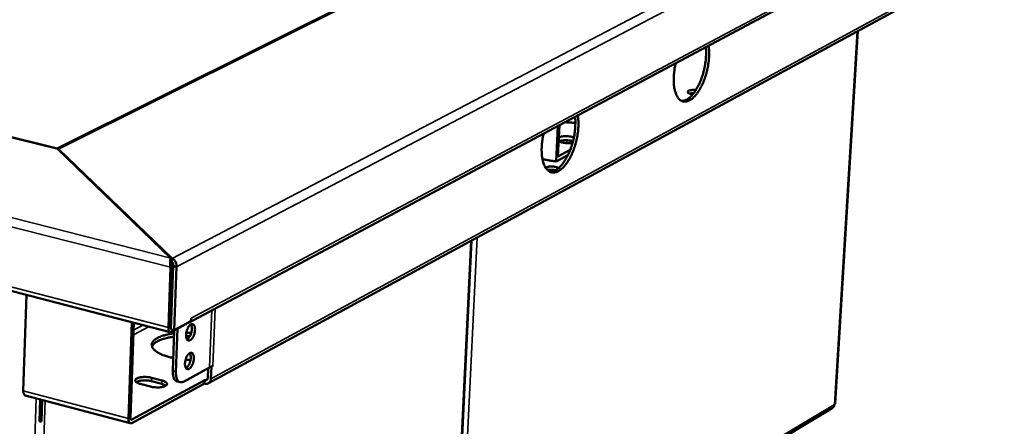
# Model space of a CAD drawing. Units: millimetres. Extents: x 65 to 5854, y 100 to 4100.
# Drawn here: x 5337 to 5646, y 3308 to 3435 of the extents above; entities that cross this region are included whole.
import ezdxf

# ---------------------------------------------------------------- set-up
doc = ezdxf.new("R2010")
doc.units = ezdxf.units.MM
doc.header["$LTSCALE"] = 20
doc.layers.add('Visible (ISO)', color=7, linetype='Continuous', lineweight=50)
doc.layers.add('Visible Narrow (ISO)', color=7, linetype='Continuous', lineweight=35)

msp = doc.modelspace()

# ---------------------------------------------------------------- linework, layer by layer
at = {"layer": 'Visible (ISO)'}
for p, q in [((4491.34, 3607.58), (5348.67, 3395.04)), ((4409.5, 3589.48), (5384.24, 3337.44)), ((5389.94, 3340.39), (5678, 3493.75)), ((5348.75, 3395.04), (5495.08, 3468.05)), ((5640.36, 3453.78), (5396.21, 3321.37)), ((5600.16, 3431.98), (5593.04, 3315.04)), ((5505.43, 3391.02), (5505.99, 3402.18)), ((5506.48, 3402.43), (5505.97, 3392.55)), ((5508.94, 3397.64), (5510.68, 3397.23)), ((5348.92, 3394.81), (5384.45, 3360.69)), ((5349.11, 3394.81), (5384.79, 3360.56)), ((5349.11, 3394.81), (5349.11, 3394.81)), ((5349.11, 3394.63), (5349.11, 3394.81)), ((5509.12, 3393.01), (5505.43, 3391.02)), ((5505.97, 3392.55), (5509.83, 3394.62)), ((5472.98, 3243.36), (5478.88, 3366.21)), ((5384.45, 3360.69), (5384.42, 3359.96)), ((5384.74, 3359.46), (5384.42, 3359.77)), ((5384.74, 3359.46), (5384.79, 3360.56)), ((5384.34, 3357.79), (5383.63, 3338.91)), ((5384.96, 3358.12), (5384.25, 3339.25)), ((5384.96, 3358.12), (5384.34, 3357.79)), ((5385.16, 3358.12), (5384.41, 3338.34)), ((5385.16, 3358.12), (5386.16, 3357.87)), ((5385.41, 3338.08), (5386.16, 3357.87)), ((5339.06, 3349.12), (5338.07, 3319.02)), ((5384.86, 3350.35), (5384.67, 3350.24)), ((5371.07, 3310.27), (5372.17, 3340.56)), ((5372.78, 3340.4), (5371.69, 3310.6)), ((5384.56, 3342.35), (5384.37, 3342.4)), ((5384.38, 3342.53), (5384.56, 3342.49)), ((5384.7, 3337.51), (5389.37, 3340)), ((5390.71, 3340.9), (5385.41, 3338.08)), ((5389.38, 3340.19), (5389.37, 3340)), ((5390.71, 3340.9), (5390.74, 3341.82)), ((5390.74, 3341.67), (5390.75, 3341.82)), ((5390.74, 3341.82), (5390.75, 3341.82)), ((5390.75, 3341.82), (5390.75, 3341.82)), ((5384.41, 3338.34), (5385.41, 3338.08)), ((5385.49, 3337.94), (5385.01, 3325.24)), ((5386.51, 3338.48), (5386, 3324.98)), ((5389.25, 3337.25), (5390.82, 3337.2)), ((5390.41, 3336.16), (5389.19, 3336.19)), ((5390.59, 3328.7), (5389.02, 3328.78)), ((5388.39, 3321.87), (5396.55, 3326.28)), ((5396, 3323.01), (5396.12, 3326.05)), ((5396.55, 3326.28), (5397.64, 3326.87)), ((5397.14, 3326.59), (5396.99, 3322.75)), ((5397.14, 3326.59), (5397.13, 3326.59)), ((5397.65, 3326.87), (5397.14, 3326.59)), ((5397.64, 3326.87), (5397.65, 3326.88)), ((5397.65, 3326.87), (5397.64, 3326.87)), ((5397.65, 3326.88), (5397.65, 3326.87)), ((5394.99, 3321.29), (5372.14, 3308.9)), ((5372.18, 3309.98), (5395.03, 3322.36)), ((5378.05, 3320.32), (5374.78, 3321.18)), ((5381.59, 3321.18), (5378.33, 3322.04)), ((5378.37, 3323.11), (5381.63, 3322.25)), ((5387.35, 3321.7), (5386.36, 3321.96)), ((5394.99, 3321.29), (5395.03, 3322.36)), ((5395.1, 3321.26), (5394.99, 3321.29)), ((5395.03, 3322.36), (5395.15, 3322.33)), ((5371.67, 3308.83), (5338.68, 3317.58)), ((5343.38, 3316.34), (5343.15, 3309.38)), ((5343.55, 3316.29), (5343.34, 3309.81)), ((5343.74, 3309.41), (5343.97, 3316.18)), ((5474.02, 3242.96), (5592.13, 3313.59)), ((5343.15, 3309.38), (5343.74, 3309.41)), ((5343.34, 3309.81), (5343.16, 3309.8)), ((5343.74, 3309.41), (5343.34, 3309.81))]:
    msp.add_line(p, q, dxfattribs=at)
at = {"layer": 'Visible (ISO)', "flags": 128}
for points in [[(5553.26, 3427.34, -0.012552), (5553.4, 3426.27, -0.023856), (5553.43, 3425.7, -0.002351), (5553.44, 3424.19, -0.01235), (5553.44, 3423.91, -0.010377), (5553.37, 3422.94, -0.01089), (5553.27, 3422.01, -0.009891), (5553.12, 3421.04, -0.010099), (5552.93, 3420.08, -0.009895), (5552.71, 3419.13, -0.009834), (5552.44, 3418.17, -0.010391), (5552.15, 3417.27, -0.01005), (5551.81, 3416.34, -0.011465), (5551.46, 3415.51, -0.010786), (5551.05, 3414.65, -0.013317), (5550.66, 3413.92, -0.012183), (5550.2, 3413.14, -0.016313), (5549.78, 3412.53, -0.014545), (5549.27, 3411.87, -0.021057), (5548.84, 3411.39, -0.018494), (5548.31, 3410.87, -0.028344), (5547.86, 3410.52, -0.025214), (5547.32, 3410.19, -0.038372), (5546.87, 3409.98, -0.035869), (5546.36, 3409.83, -0.048066), (5545.91, 3409.77, -0.047234), (5545.44, 3409.81, -0.049512), (5545.01, 3409.92, -0.049833), (5544.6, 3410.13, -0.040012), (5544.2, 3410.43, -0.041923), (5543.86, 3410.78, -0.028346), (5543.51, 3411.27, -0.031403), (5543.25, 3411.74, -0.020368), (5542.97, 3412.4, -0.023154), (5542.78, 3412.99, -0.015662), (5542.59, 3413.78, -0.017662), (5542.47, 3414.48, -0.012867), (5542.38, 3415.36, -0.014174), (5542.34, 3416.17, -0.011199), (5542.33, 3417.11, -0.012001), (5542.37, 3418, -0.010273), (5542.4, 3418.26, -0.001643), (5542.58, 3419.91, -0.018971), (5542.69, 3420.61, -0.01044), (5542.96, 3421.86)], [(5544.84, 3410, 0.033936), (5545.41, 3410.04, 0.058249), (5545.72, 3410.13, 0.014249), (5546.37, 3410.41, 0.032976), (5546.63, 3410.56, 0.021919), (5547.14, 3410.92, 0.024705), (5547.56, 3411.27, 0.01666), (5548.05, 3411.78, 0.018812), (5548.46, 3412.25, 0.013424), (5548.93, 3412.88, 0.014908), (5549.32, 3413.47, 0.011407), (5549.75, 3414.2, 0.012378), (5550.12, 3414.89, 0.010172), (5550.5, 3415.7, 0.010771), (5550.83, 3416.48, 0.009488), (5551.15, 3417.34, 0.009806), (5551.43, 3418.19, 0.00924), (5551.69, 3419.08, 0.009327), (5551.91, 3419.97, 0.00939), (5552.1, 3420.86, 0.009258), (5552.25, 3421.78, 0.009961), (5552.37, 3422.65, 0.00959), (5552.46, 3423.57, 0.011041), (5552.47, 3423.82, 0.00188), (5552.51, 3425.28, 0.021308), (5552.49, 3425.84, 0.01119), (5552.4, 3426.88)], [(5548.28, 3412.04, -0.02646), (5547.85, 3412.12, -0.036673), (5547.55, 3412.21, -0.010485), (5547.17, 3412.37, -0.024856), (5547.01, 3412.44, -0.069127), (5546.83, 3412.58, -0.09183), (5546.74, 3412.72, -0.136443), (5546.72, 3412.85, -0.130668), (5546.77, 3412.99, -0.079469), (5546.9, 3413.11, -0.062618), (5547.11, 3413.22, -0.022122), (5547.44, 3413.33, -0.029863), (5547.7, 3413.39, -0.01461), (5547.88, 3413.41, -0.004557), (5548.46, 3413.46, -0.028041), (5548.77, 3413.46, -0.016971), (5549.29, 3413.43)], [(5548.62, 3412.46, 0.018773), (5548.26, 3412.45, 0.018773), (5547.9, 3412.42, 0.016071), (5547.59, 3412.37, 0.016071), (5547.29, 3412.3)], [(5512.19, 3405.48, -0.012881), (5512.35, 3404.39, -0.02443), (5512.39, 3403.81, -0.002469), (5512.41, 3402.29, -0.012674), (5512.4, 3401.99, -0.010626), (5512.34, 3401, -0.011161), (5512.24, 3400.06, -0.010104), (5512.08, 3399.07, -0.01033), (5511.9, 3398.1, -0.010082), (5511.67, 3397.12, -0.010035), (5511.39, 3396.15, -0.010553), (5511.09, 3395.22, -0.010226), (5510.75, 3394.28, -0.011598), (5510.39, 3393.43, -0.010938), (5509.97, 3392.55, -0.013407), (5509.57, 3391.8, -0.012303), (5509.09, 3391.01, -0.016325), (5508.66, 3390.38, -0.014611), (5508.13, 3389.7, -0.020916), (5507.68, 3389.2, -0.018442), (5507.13, 3388.68, -0.027908), (5506.66, 3388.32, -0.024876), (5506.11, 3387.97, -0.037473), (5505.64, 3387.75, -0.034964), (5505.1, 3387.59, -0.046837), (5504.63, 3387.53, -0.045904), (5504.15, 3387.56, -0.048762), (5503.69, 3387.67, -0.049032), (5503.27, 3387.87, -0.040223), (5502.84, 3388.17, -0.042002), (5502.49, 3388.53, -0.028956), (5502.12, 3389.02, -0.031896), (5501.85, 3389.5, -0.020931), (5501.56, 3390.16, -0.023691), (5501.35, 3390.76, -0.016106), (5501.15, 3391.56, -0.018127), (5501.02, 3392.27, -0.013218), (5500.92, 3393.17, -0.014555), (5500.87, 3393.98, -0.011487), (5500.86, 3394.95, -0.012315), (5500.9, 3395.85, -0.010516), (5500.92, 3396.12, -0.001717), (5501.1, 3397.8, -0.019369), (5501.21, 3398.51, -0.010685), (5501.48, 3399.78)], [(5503.48, 3387.76, 0.034027), (5504.06, 3387.8, 0.058215), (5504.4, 3387.88, 0.014292), (5505.07, 3388.17, 0.033119), (5505.35, 3388.31, 0.022245), (5505.88, 3388.67, 0.024986), (5506.31, 3389.04, 0.016969), (5506.83, 3389.55, 0.019112), (5507.26, 3390.04, 0.013701), (5507.75, 3390.68, 0.01519), (5508.16, 3391.28, 0.01166), (5508.61, 3392.03, 0.012638), (5508.99, 3392.73, 0.010412), (5509.38, 3393.56, 0.011014), (5509.73, 3394.36, 0.009724), (5510.06, 3395.24, 0.010042), (5510.35, 3396.11, 0.009483), (5510.62, 3397.02, 0.009565), (5510.85, 3397.94, 0.009652), (5511.05, 3398.86, 0.009508), (5511.21, 3399.8, 0.010254), (5511.32, 3400.69, 0.009864), (5511.41, 3401.63, 0.011385), (5511.42, 3401.89, 0.001994), (5511.45, 3403.39, 0.021927), (5511.44, 3403.95, 0.011539), (5511.34, 3405.02)], [(5508.1, 3403.3, -0.004297), (5508.94, 3403.27, -0.004297), (5509.78, 3403.22, -0.004284), (5510.62, 3403.16, -0.004284), (5511.46, 3403.08)], [(5506.28, 3398.58, -0.018076), (5506.77, 3398.74, -0.035132), (5507.03, 3398.8, -0.005108), (5507.76, 3398.89, -0.017102), (5507.98, 3398.91, -0.012748), (5508.52, 3398.92, -0.013566), (5509.03, 3398.91, -0.013699), (5509.23, 3398.89, -0.003239), (5510.07, 3398.79, -0.026999), (5510.39, 3398.73, -0.014364), (5510.99, 3398.58)], [(5510.56, 3396.79, -0.012789), (5509.96, 3396.73, -0.023868), (5509.64, 3396.72, -0.002557), (5508.84, 3396.73, -0.01227), (5508.67, 3396.74, -0.01294), (5508.21, 3396.79, -0.011979), (5507.72, 3396.86, -0.016375), (5507.53, 3396.9, -0.004605), (5506.88, 3397.07, -0.033569), (5506.65, 3397.14, -0.017218), (5506.22, 3397.34)], [(5510.71, 3397.37, 0.013243), (5510.13, 3397.51, 0.02479), (5509.81, 3397.56, 0.002744), (5509, 3397.64, 0.012689), (5508.82, 3397.65, 0.013053), (5508.35, 3397.66, 0.012174), (5507.84, 3397.64, 0.016411), (5507.64, 3397.62, 0.004638), (5506.95, 3397.53, 0.033607), (5506.7, 3397.48, 0.017269), (5506.24, 3397.33)], [(5505.43, 3391.02, -0.006163), (5504.32, 3391.16, -0.006163), (5503.22, 3391.33, -0.005931), (5502.17, 3391.51, -0.005931), (5501.12, 3391.72)], [(5502.12, 3389.03, -0.026232), (5502.41, 3389.19, -0.051632), (5502.57, 3389.25, -0.010768), (5503.04, 3389.35, -0.023983), (5503.25, 3389.38, -0.014375), (5503.69, 3389.41, -0.016596), (5504.06, 3389.42, -0.015027), (5504.47, 3389.39, -0.014351), (5504.9, 3389.35, -0.019291), (5505.09, 3389.31, -0.006749), (5505.65, 3389.18, -0.040021), (5505.84, 3389.11, -0.020653), (5506.2, 3388.94)], [(5505.25, 3388.25, 0.016491), (5504.7, 3388.35, 0.02908), (5504.39, 3388.38, 0.00433), (5503.93, 3388.39, 0.004731), (5503.51, 3388.39, 0.031792), (5503.23, 3388.37, 0.017219), (5502.73, 3388.28)], [(5504.33, 3387.86, -0.014076), (5503.98, 3387.88, -0.014076), (5503.64, 3387.92, -0.013147), (5503.32, 3387.98, -0.013147), (5503, 3388.05)], [(5389.18, 3336.61, -0.022546), (5389.24, 3337.2, -0.037942), (5389.31, 3337.55, -0.007479), (5389.52, 3338.23, -0.021159), (5389.61, 3338.47, -0.027964), (5389.79, 3338.84, -0.023819), (5390.05, 3339.24, -0.04232), (5390.27, 3339.5, -0.037914), (5390.55, 3339.75, -0.071216), (5390.81, 3339.89, -0.077754), (5391.07, 3339.94, -0.0971), (5391.3, 3339.91, -0.094755), (5391.51, 3339.78, -0.066735), (5391.7, 3339.57, -0.063066), (5391.84, 3339.3, -0.032576), (5391.94, 3338.9, -0.037786), (5391.99, 3338.55, -0.022598), (5391.99, 3338.06, -0.026021), (5391.95, 3337.64, -0.021224), (5391.86, 3337.16, -0.021607), (5391.73, 3336.69, -0.024309), (5391.58, 3336.28, -0.021733), (5391.36, 3335.84, -0.033607), (5391.16, 3335.52, -0.028337), (5390.88, 3335.18, -0.054722), (5390.64, 3334.98, -0.0548), (5390.36, 3334.82, -0.088202), (5390.11, 3334.77, -0.094737), (5389.88, 3334.81, -0.088554), (5389.66, 3334.93, -0.080679), (5389.48, 3335.13, -0.046026), (5389.39, 3335.32, -0.020581), (5389.24, 3335.76, -0.053752), (5389.18, 3336.13, -0.041416), (5389.18, 3336.61)], [(5389.47, 3340.24, 0.044548), (5389.71, 3340.3, 0.044548), (5389.94, 3340.39, 0.044437), (5390.15, 3340.53, 0.044437), (5390.33, 3340.7)], [(5389.49, 3335.13, 0.031376), (5389.8, 3335.35, 0.056686), (5389.95, 3335.5, 0.013696), (5390.26, 3335.9, 0.029494), (5390.38, 3336.1, 0.019986), (5390.58, 3336.5, 0.022139), (5390.72, 3336.87, 0.019437), (5390.85, 3337.29, 0.01944), (5390.94, 3337.72, 0.022123), (5390.99, 3338.12, 0.019978), (5391.01, 3338.56, 0.029457), (5391, 3338.79, 0.013662), (5390.93, 3339.29, 0.056612), (5390.87, 3339.5, 0.031333), (5390.7, 3339.84)], [(5385.17, 3329.33, -0.01151), (5384.02, 3329.58, -0.019921), (5383.37, 3329.77, -0.001993), (5382.03, 3330.23, -0.011085), (5381.79, 3330.32, -0.016677), (5381.17, 3330.59, -0.014168), (5380.47, 3330.95, -0.023686), (5379.99, 3331.24, -0.019908), (5379.45, 3331.64, -0.035605), (5379.11, 3331.96, -0.031726), (5378.77, 3332.36, -0.052582), (5378.57, 3332.72, -0.051771), (5378.44, 3333.11, -0.063466), (5378.41, 3333.48, -0.063518), (5378.47, 3333.85, -0.051626), (5378.63, 3334.23, -0.052542), (5378.87, 3334.56, -0.031614), (5379.24, 3334.94, -0.035558), (5379.61, 3335.23, -0.019844), (5380.18, 3335.58, -0.023653), (5380.67, 3335.82, -0.014124), (5381.4, 3336.12, -0.016652), (5382.03, 3336.33, -0.011049), (5382.28, 3336.4, -0.001985), (5383.65, 3336.74, -0.019871), (5384.31, 3336.87, -0.011475), (5385.46, 3337.03)], [(5383.63, 3338.91, 0.045887), (5383.62, 3338.51, 0.057459), (5383.68, 3338.19, 0.024171), (5383.82, 3337.82, 0.053856), (5383.91, 3337.67, 0.090066), (5384.04, 3337.54, 0.065492), (5384.26, 3337.43, 0.128675), (5384.46, 3337.42, 0.098468), (5384.7, 3337.51)], [(5384.42, 3338.64, -0.042791), (5384.34, 3338.75, -0.042791), (5384.29, 3338.88, -0.057904), (5384.25, 3339.06, -0.057904), (5384.25, 3339.25)], [(5385.42, 3335.97, 0.010989), (5384.3, 3335.82, 0.019153), (5383.66, 3335.69, 0.001824), (5382.33, 3335.37, 0.010615), (5382.1, 3335.3, 0.015659), (5381.47, 3335.1, 0.013397), (5380.76, 3334.82, 0.021828), (5380.26, 3334.58, 0.018373), (5379.7, 3334.25, 0.032212), (5379.44, 3334.07, 0.014808), (5378.93, 3333.62, 0.061007), (5378.74, 3333.39, 0.034087), (5378.48, 3332.94)], [(5388.84, 3327.61, -0.022518), (5388.89, 3328.21, -0.037922), (5388.97, 3328.55, -0.007464), (5389.18, 3329.24, -0.021135), (5389.27, 3329.47, -0.027867), (5389.45, 3329.84, -0.023742), (5389.7, 3330.24, -0.042133), (5389.92, 3330.51, -0.03768), (5390.21, 3330.76, -0.07095), (5390.46, 3330.9, -0.077443), (5390.72, 3330.95, -0.09718), (5390.96, 3330.92, -0.094979), (5391.17, 3330.79, -0.067132), (5391.35, 3330.58, -0.063336), (5391.49, 3330.31, -0.0327), (5391.6, 3329.91, -0.037904), (5391.64, 3329.56, -0.022605), (5391.65, 3329.08, -0.026056), (5391.61, 3328.66, -0.021194), (5391.52, 3328.17, -0.0216), (5391.39, 3327.71, -0.024241), (5391.23, 3327.3, -0.021689), (5391.01, 3326.85, -0.033471), (5390.82, 3326.54, -0.028203), (5390.54, 3326.2, -0.05448), (5390.3, 3325.99, -0.054463), (5390.02, 3325.84, -0.088021), (5389.77, 3325.78, -0.094674), (5389.53, 3325.82, -0.088907), (5389.32, 3325.94, -0.080998), (5389.14, 3326.14, -0.046289), (5389.05, 3326.33, -0.020692), (5388.9, 3326.77, -0.053874), (5388.83, 3327.13, -0.041565), (5388.84, 3327.61)], [(5389.14, 3326.14, 0.031331), (5389.45, 3326.36, 0.056622), (5389.6, 3326.51, 0.013662), (5389.91, 3326.92, 0.029453), (5390.03, 3327.12, 0.019955), (5390.23, 3327.51, 0.022107), (5390.37, 3327.88, 0.019406), (5390.5, 3328.3, 0.019411), (5390.59, 3328.73, 0.022085), (5390.64, 3329.12, 0.019945), (5390.67, 3329.56, 0.029402), (5390.65, 3329.8, 0.013617), (5390.58, 3330.3, 0.056522), (5390.53, 3330.5, 0.031272), (5390.36, 3330.85)], [(5385.01, 3325.24, 0.020656), (5385, 3324.64, 0.033034), (5385.04, 3324.26, 0.005985), (5385.16, 3323.59, 0.020008), (5385.2, 3323.4, 0.03149), (5385.31, 3323.06, 0.027808), (5385.49, 3322.7, 0.044672), (5385.61, 3322.52, 0.024529), (5385.88, 3322.22, 0.07606), (5386.05, 3322.09, 0.046782), (5386.36, 3321.96)], [(5388.39, 3321.87, -0.06523), (5388.03, 3321.71, -0.086126), (5387.73, 3321.67, -0.037003), (5387.34, 3321.71, -0.069418), (5387.13, 3321.78, -0.059405), (5386.86, 3321.97, -0.059182), (5386.63, 3322.21, -0.037135), (5386.41, 3322.57, -0.040696), (5386.26, 3322.92, -0.02401), (5386.19, 3323.16, -0.008374), (5386.04, 3323.87, -0.037857), (5385.99, 3324.31, -0.024747), (5386, 3324.98)], [(5374.78, 3321.18, -0.032805), (5374.32, 3321.31, -0.043512), (5373.99, 3321.46, -0.01428), (5373.59, 3321.7, -0.034918), (5373.44, 3321.81, -0.077112), (5373.29, 3321.99, -0.090641), (5373.21, 3322.19, -0.110564), (5373.21, 3322.38, -0.101829), (5373.3, 3322.56, -0.059939), (5373.49, 3322.75, -0.056326), (5373.72, 3322.9, -0.023466), (5374.1, 3323.06, -0.030098), (5374.41, 3323.16, -0.015525), (5374.91, 3323.26, -0.019231), (5375.32, 3323.32, -0.013522), (5375.85, 3323.36, -0.0148), (5376.34, 3323.37, -0.013776), (5376.54, 3323.36, -0.003223), (5377.4, 3323.29, -0.026562), (5377.74, 3323.25, -0.014414), (5378.37, 3323.11)], [(5378.33, 3322.04, 0.015173), (5377.66, 3322.18, 0.027745), (5377.3, 3322.23, 0.003581), (5376.41, 3322.29, 0.014401), (5376.18, 3322.3, 0.016065), (5375.68, 3322.28, 0.014283), (5375.11, 3322.23, 0.021923), (5374.85, 3322.19, 0.008419), (5374.19, 3322.03, 0.045452), (5373.96, 3321.95, 0.023488), (5373.53, 3321.74)], [(5381.63, 3322.25, -0.032591), (5382.1, 3322.12, -0.043319), (5382.43, 3321.97, -0.014144), (5382.82, 3321.74, -0.034547), (5382.97, 3321.63, -0.07663), (5383.13, 3321.44, -0.089941), (5383.21, 3321.25, -0.110672), (5383.21, 3321.06, -0.102184), (5383.12, 3320.87, -0.060611), (5382.94, 3320.69, -0.056715), (5382.71, 3320.54, -0.023659), (5382.33, 3320.37, -0.030276), (5382.01, 3320.28, -0.015586), (5381.52, 3320.17, -0.019314), (5381.11, 3320.11, -0.013558), (5380.57, 3320.07, -0.014848), (5380.08, 3320.07, -0.013804), (5379.88, 3320.07, -0.003238), (5379.02, 3320.14, -0.026612), (5378.68, 3320.19, -0.014444), (5378.05, 3320.32)], [(5382.85, 3320.63, 0.021755), (5382.6, 3320.79, 0.021755), (5382.32, 3320.93, 0.027501), (5381.97, 3321.08, 0.027501), (5381.59, 3321.18)], [(5396.99, 3322.75, -0.056269), (5396.94, 3322.33, -0.07597), (5396.82, 3322.04, -0.03215), (5396.57, 3321.67, -0.058962), (5396.4, 3321.5, -0.06227), (5396.2, 3321.37, -0.035662), (5395.8, 3321.23, -0.082066), (5395.5, 3321.19, -0.060414), (5395.1, 3321.26)], [(5395.15, 3322.33, 0.081849), (5395.38, 3322.3, 0.104727), (5395.56, 3322.34, 0.05596), (5395.73, 3322.45, 0.052778), (5395.87, 3322.59, 0.09853), (5395.97, 3322.77, 0.079112), (5396, 3323.01)], [(5338.07, 3319.02, 0.044406), (5338.07, 3318.63, 0.056611), (5338.13, 3318.33, 0.022879), (5338.25, 3318.01, 0.038588), (5338.35, 3317.83, 0.096937), (5338.45, 3317.71, 0.058507), (5338.68, 3317.58)], [(5592.82, 3314.76, 0.069055), (5592.91, 3314.81, 0.069055), (5592.98, 3314.89, 0.052986), (5593.02, 3314.96, 0.052986), (5593.04, 3315.04)], [(5372.14, 3308.9, -0.098643), (5371.9, 3308.81, -0.128099), (5371.71, 3308.82, -0.065294), (5371.48, 3308.92, -0.090867), (5371.35, 3309.05, -0.055053), (5371.27, 3309.2, -0.024702), (5371.13, 3309.56, -0.058145), (5371.07, 3309.87, -0.046617), (5371.07, 3310.27)], [(5371.69, 3310.6, 0.079661), (5371.68, 3310.39, 0.085645), (5371.74, 3310.19, 0.048648), (5371.84, 3310.03, 0.087481), (5371.92, 3309.96, 0.160037), (5372.03, 3309.94, 0.115374), (5372.18, 3309.98)]]:
    msp.add_lwpolyline(points, format="xyb", dxfattribs=at)
at = {"layer": 'Visible (ISO)'}
for points in [[(5348.92, 3394.81), (5348.83, 3394.94), (5348.75, 3395.02), (5348.67, 3395.04)], [(5348.72, 3395.02), (5348.84, 3395.11), (5348.98, 3395.02), (5349.11, 3394.81)], [(5592.82, 3314.76), (5592.78, 3314.26), (5592.52, 3313.83), (5592.13, 3313.59)]]:
    msp.add_open_spline(points, degree=3, dxfattribs=at)
for points, knots in [([(5384.45, 3360.69), (5384.28, 3360.4), (5384.12, 3359.67), (5384.16, 3358.83), (5384.18, 3358.49), (5384.24, 3358.13), (5384.34, 3357.79)], [0, 0, 0, 0, 1.109068, 1.109068, 1.109068, 1.570796, 1.570796, 1.570796, 1.570796]), ([(5384.42, 3359.96), (5384.42, 3359.89), (5384.42, 3359.8), (5384.43, 3359.62), (5384.44, 3359.53), (5384.47, 3359.39), (5384.48, 3359.34), (5384.49, 3359.3)], [0, 0, 0, 0, 0.03240367, 0.03240367, 0.06411997, 0.06411997, 0.07739474, 0.07739474, 0.07739474, 0.07739474]), ([(5384.5, 3359.3), (5384.56, 3359.05), (5384.66, 3358.71), (5384.83, 3358.36), (5384.87, 3358.28), (5384.91, 3358.2), (5384.96, 3358.12)], [0.444698, 0.444698, 0.444698, 0.444698, 1.350716, 1.350716, 1.350716, 1.570796, 1.570796, 1.570796, 1.570796]), ([(5384.74, 3359.46), (5385.01, 3359.3), (5385.24, 3358.84), (5385.2, 3358.36), (5385.19, 3358.28), (5385.18, 3358.2), (5385.16, 3358.12)], [0, 0, 0, 0, 1.350716, 1.350716, 1.350716, 1.570796, 1.570796, 1.570796, 1.570796]), ([(5386.16, 3357.87), (5386.28, 3358.66), (5385.99, 3359.55), (5385.48, 3360.08), (5385.27, 3360.3), (5385.03, 3360.47), (5384.79, 3360.56)], [0, 0, 0, 0, 1.109068, 1.109068, 1.109068, 1.570796, 1.570796, 1.570796, 1.570796])]:
    msp.add_open_spline(points, degree=3, knots=knots, dxfattribs=at)
at = {"layer": 'Visible Narrow (ISO)'}
for p, q in [((5384.34, 3357.79), (4407.61, 3605.99)), ((4409.48, 3607.82), (5384.45, 3360.69)), ((5348.92, 3394.81), (4490.38, 3607.68)), ((4408.64, 3590.74), (5383.63, 3338.91)), ((5384.79, 3360.56), (5682.09, 3515.82)), ((5683.96, 3513.84), (5386.16, 3357.87)), ((5390.75, 3341.82), (5678.79, 3495.04)), ((5495.06, 3467.66), (5349.11, 3394.81)), ((5396.99, 3322.75), (5641.13, 3455.05)), ((5592.82, 3314.76), (5599.95, 3431.87)), ((5508.77, 3396.73), (5508.82, 3397.65)), ((5478.62, 3366.07), (5472.71, 3242.98)), ((5480.61, 3367.15), (5474.68, 3244.15)), ((5396.55, 3326.28), (5397.26, 3344.29)), ((5398.35, 3344.87), (5397.64, 3326.87)), ((5375.66, 3339.65), (5372.69, 3338.08)), ((5390.74, 3341.82), (5390.75, 3341.82)), ((5377.57, 3339.16), (5372.64, 3336.55)), ((5383.63, 3338.91), (5384.25, 3339.25)), ((5384.36, 3338.71), (5384.42, 3338.69)), ((5384.72, 3338.26), (5384.7, 3337.51)), ((5386, 3324.98), (5385.01, 3325.24)), ((5378.33, 3322.04), (5378.37, 3323.11)), ((5381.59, 3321.18), (5381.63, 3322.25)), ((5395.96, 3322.77), (5395.15, 3322.33)), ((5338.07, 3319.02), (5371.07, 3310.27)), ((5342.11, 3316.67), (5337.02, 3163.44)), ((5339.86, 3163.58), (5344.97, 3315.92)), ((5474.68, 3244.15), (5592.82, 3314.76)), ((5371.8, 3310.08), (5372.18, 3309.98))]:
    msp.add_line(p, q, dxfattribs=at)
msp.add_open_spline([(5348.81, 3394.95), (5348.84, 3394.98), (5348.87, 3394.99), (5348.97, 3394.97), (5349.04, 3394.91), (5349.11, 3394.81)], degree=3, knots=[-0.1754801, -0.1754801, -0.1754801, -0.1754801, -0.1058025, -0.1058025, 0, 0, 0, 0], dxfattribs=at)

doc.saveas('drawing.dxf')
